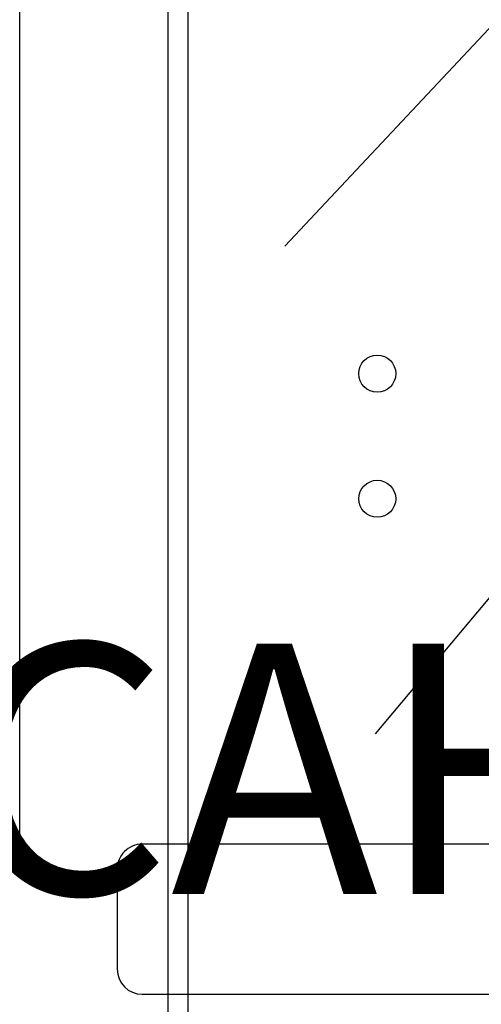
# Model space of a CAD drawing. Extents: x 103 to 388, y 111 to 350.
# Drawn here: x 154 to 172, y 268 to 307 of the extents above; entities that cross this region are included whole.
import ezdxf

# ---------------------------------------------------------------- set-up
doc = ezdxf.new("R2010")
doc.units = 0
doc.header["$MEASUREMENT"] = 0
doc.layers.get('0').update_dxf_attribs({"linetype": 'CONTINUOUS'})
doc.layers.add('COTES', color=2, linetype='CONTINUOUS')
doc.styles.add('ROMANS', font='ARIAL.TTF')

# ---------------------------------------------------------------- blocks, each defined once
blk = doc.blocks.new('alçat')
at = {"linetype": 'Continuous'}
for p, q in [((51.138, 162.566), (51.138, 205.671)), ((57.058, 205.671), (57.058, 119.362)), ((57.858, 205.671), (57.858, 119.362)), ((61.738, 186.659), (78.444, 204.447)), ((65.37, 167.177), (80.381, 185.086)), ((88.041, 162.766), (56.038, 162.767)), ((55.038, 161.766), (55.038, 157.766)), ((56.038, 156.766), (88.043, 156.766))]:
    blk.add_line(p, q, dxfattribs=at)
for centre in [(65.439, 181.568), (65.439, 176.568)]:
    blk.add_circle(centre, 0.74, dxfattribs=at)
for centre, start, end in [((56.038, 161.766), 89.9999, 180), ((56.038, 157.766), 180, 269.9999)]:
    blk.add_arc(centre, 1, start, end, dxfattribs=at)
at = {"layer": 'COTES', "insert": (75.403, 157.65), "char_height": 10, "width": 83.63631, "attachment_point": 8, "style": 'ROMANS'}
blk.add_mtext('CAHORS', dxfattribs=at)

msp = doc.modelspace()

# ---------------------------------------------------------------- block references
msp.add_blockref('alçat', (102.707, 111.71))

doc.saveas('drawing.dxf')
